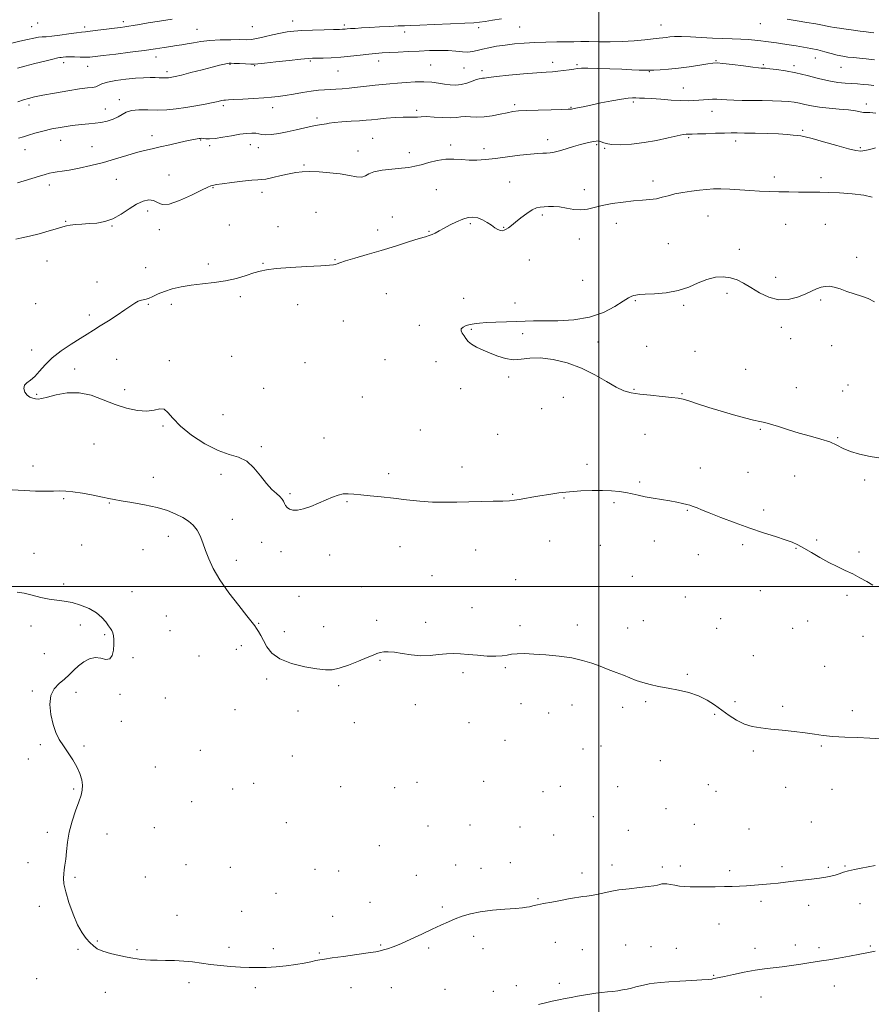
# Model space of a CAD drawing. Extents: x 2107300 to 2110200, y 307300 to 310200.
# Drawn here: x 2107711 to 2108136, y 307791 to 308283 of the extents above; entities that cross this region are included whole.
import ezdxf

# ---------------------------------------------------------------- set-up
doc = ezdxf.new("R2010")
doc.units = 0
doc.header["$MEASUREMENT"] = 0
for name, color, linetype, lineweight in [('CONTOUR INDEX', 41, 'Continuous', 13), ('CONTOUR INTERMEDIATE', 44, 'Continuous', 0), ('GRID LINE', 7, 'Continuous', 0), ('SPOT ELEVATION DTM', 2, 'Continuous', 13)]:
    doc.layers.add(name, color=color, linetype=linetype, lineweight=lineweight)

msp = doc.modelspace()

# ---------------------------------------------------------------- linework, layer by layer
at = {"layer": 'CONTOUR INDEX', "flags": 128}
for points, elevation in [([(2107709.785, 308258.587), (2107713.592, 308259.62), (2107718.443, 308260.882), (2107723.461, 308262.15), (2107727.551, 308263.152), (2107729.932, 308263.693), (2107731.068, 308263.899), (2107731.737, 308263.972), (2107732.606, 308264.072), (2107733.918, 308264.18), (2107735.806, 308264.233), (2107738.307, 308264.191), (2107741.077, 308264.112), (2107743.675, 308264.073), (2107745.907, 308264.152), (2107748.561, 308264.409), (2107752.672, 308264.899), (2107758.868, 308265.647), (2107766.158, 308266.545), (2107773.144, 308267.455), (2107778.73, 308268.258), (2107783.014, 308268.926), (2107786.393, 308269.455), (2107789.247, 308269.856), (2107791.891, 308270.22), (2107794.622, 308270.659), (2107797.719, 308271.239), (2107801.385, 308271.858), (2107805.809, 308272.373), (2107811.001, 308272.676), (2107816.281, 308272.801), (2107820.793, 308272.817), (2107823.982, 308272.812), (2107826.491, 308272.935), (2107829.26, 308273.354), (2107832.959, 308274.162), (2107837.157, 308275.159), (2107841.151, 308276.072), (2107844.496, 308276.693), (2107847.779, 308277.072), (2107851.846, 308277.323), (2107857.19, 308277.54), (2107862.886, 308277.725), (2107867.657, 308277.86), (2107870.563, 308277.936), (2107872.014, 308277.978), (2107872.754, 308278.018), (2107873.45, 308278.085), (2107874.447, 308278.183), (2107876.009, 308278.31), (2107878.363, 308278.466), (2107881.585, 308278.659), (2107885.715, 308278.899), (2107890.641, 308279.182), (2107895.659, 308279.461), (2107899.916, 308279.676), (2107902.967, 308279.793), (2107906.005, 308279.881), (2107910.629, 308280.036), (2107917.818, 308280.324), (2107926.052, 308280.679), (2107933.186, 308281.008), (2107937.696, 308281.251), (2107940.526, 308281.499), (2107943.238, 308281.879), (2107947.011, 308282.474), (2107951.481, 308283.193)], 870), ([(2108094.131, 308283.033), (2108099.061, 308282.208), (2108103.929, 308281.396), (2108108.292, 308280.659), (2108111.719, 308280.054), (2108113.982, 308279.611), (2108115.667, 308279.263), (2108117.563, 308278.922), (2108120.263, 308278.517), (2108123.58, 308278.06), (2108127.128, 308277.584), (2108130.542, 308277.122), (2108133.536, 308276.717), (2108135.841, 308276.409), (2108137.319, 308276.22)], 870), ([(2108136.766, 308000.628), (2108133.777, 308002.426), (2108130.401, 308004.312), (2108126.773, 308006.187), (2108122.995, 308007.995), (2108119.041, 308009.866), (2108114.853, 308011.975), (2108110.453, 308014.409), (2108106.172, 308016.899), (2108102.42, 308019.087), (2108099.407, 308020.729), (2108096.537, 308022.029), (2108093.016, 308023.301), (2108088.225, 308024.821), (2108082.263, 308026.695), (2108075.404, 308028.991), (2108068.037, 308031.686), (2108060.991, 308034.413), (2108055.21, 308036.716), (2108051.37, 308038.256), (2108049.089, 308039.169), (2108047.717, 308039.706), (2108046.66, 308040.094), (2108045.535, 308040.448), (2108044.011, 308040.859), (2108041.823, 308041.391), (2108038.952, 308042.018), (2108035.444, 308042.69), (2108031.404, 308043.369), (2108027.188, 308044.053), (2108023.211, 308044.752), (2108019.768, 308045.466), (2108016.663, 308046.161), (2108013.577, 308046.789), (2108010.218, 308047.309), (2108006.386, 308047.684), (2108001.911, 308047.879), (2107996.712, 308047.867), (2107991.085, 308047.648), (2107985.42, 308047.226), (2107980.05, 308046.621), (2107975.085, 308045.901), (2107970.578, 308045.15), (2107966.582, 308044.442), (2107963.145, 308043.819), (2107960.314, 308043.319), (2107957.995, 308042.966), (2107955.538, 308042.733), (2107952.152, 308042.582), (2107947.293, 308042.474), (2107941.403, 308042.373), (2107935.172, 308042.239), (2107929.131, 308042.066), (2107923.183, 308041.972), (2107917.072, 308042.106), (2107910.627, 308042.566), (2107904.022, 308043.243), (2107897.515, 308043.975), (2107891.369, 308044.63), (2107885.855, 308045.192), (2107881.252, 308045.675), (2107877.717, 308046.066), (2107874.937, 308046.256), (2107872.48, 308046.11), (2107869.958, 308045.525), (2107867.162, 308044.519), (2107863.927, 308043.145), (2107860.187, 308041.5), (2107856.279, 308039.885), (2107852.639, 308038.647), (2107849.624, 308038.056), (2107847.277, 308038.056), (2107845.563, 308038.517), (2107844.418, 308039.305), (2107843.682, 308040.298), (2107843.164, 308041.373), (2107842.669, 308042.444), (2107841.969, 308043.561), (2107840.828, 308044.811), (2107839.072, 308046.317), (2107836.781, 308048.362), (2107834.096, 308051.265), (2107831.129, 308055.13), (2107827.867, 308059.201), (2107824.267, 308062.503), (2107820.246, 308064.42), (2107815.572, 308065.769), (2107809.972, 308067.724), (2107803.408, 308071.125), (2107796.765, 308075.486), (2107791.166, 308079.985), (2107787.403, 308083.886), (2107784.968, 308086.792), (2107783.027, 308088.387), (2107780.843, 308088.555), (2107778.059, 308087.958), (2107774.418, 308087.457), (2107769.762, 308087.75), (2107764.35, 308088.885), (2107758.542, 308090.749), (2107752.637, 308093.12), (2107746.68, 308095.341), (2107740.658, 308096.65), (2107734.658, 308096.537), (2107729.18, 308095.516), (2107724.827, 308094.357), (2107721.994, 308093.674), (2107720.238, 308093.46), (2107718.908, 308093.554), (2107717.487, 308093.846), (2107716.01, 308094.431), (2107714.646, 308095.453), (2107713.58, 308096.977), (2107713.046, 308098.73), (2107713.292, 308100.358), (2107714.469, 308101.647), (2107716.337, 308102.941), (2107718.558, 308104.724), (2107720.915, 308107.343), (2107723.669, 308110.591), (2107727.2, 308114.122), (2107731.696, 308117.616), (2107736.574, 308120.848), (2107741.062, 308123.618), (2107744.632, 308125.829), (2107747.753, 308127.8), (2107751.139, 308129.955), (2107755.265, 308132.575), (2107759.637, 308135.381), (2107763.521, 308137.954), (2107766.373, 308139.956), (2107768.419, 308141.378), (2107770.079, 308142.289), (2107771.711, 308142.802), (2107773.441, 308143.181), (2107775.336, 308143.732), (2107777.481, 308144.677), (2107780.033, 308145.906), (2107783.165, 308147.227), (2107787.011, 308148.467), (2107791.528, 308149.542), (2107796.629, 308150.386), (2107802.199, 308150.99), (2107807.992, 308151.568), (2107813.733, 308152.388), (2107819.144, 308153.624), (2107823.952, 308155.059), (2107827.879, 308156.38), (2107830.924, 308157.35), (2107834.18, 308158.038), (2107839.012, 308158.589), (2107846.217, 308159.113), (2107854.318, 308159.591), (2107861.267, 308159.97), (2107865.531, 308160.222), (2107867.624, 308160.409), (2107868.572, 308160.618), (2107869.356, 308160.944), (2107870.768, 308161.504), (2107873.555, 308162.422), (2107878.232, 308163.786), (2107884.389, 308165.54), (2107891.385, 308167.59), (2107898.555, 308169.804), (2107905.124, 308171.891), (2107910.295, 308173.518), (2107913.541, 308174.472), (2107915.435, 308175.013), (2107916.824, 308175.521), (2107918.424, 308176.305), (2107920.431, 308177.405), (2107922.914, 308178.792), (2107925.874, 308180.394), (2107929.047, 308181.981), (2107932.103, 308183.281), (2107934.798, 308184.062), (2107937.227, 308184.261), (2107939.569, 308183.854), (2107941.95, 308182.87), (2107944.275, 308181.546), (2107946.394, 308180.172), (2107948.189, 308178.998), (2107949.675, 308178.12), (2107950.895, 308177.595), (2107951.908, 308177.459), (2107952.828, 308177.672), (2107953.784, 308178.171), (2107954.913, 308178.929), (2107956.399, 308180.052), (2107958.436, 308181.677), (2107961.105, 308183.832), (2107964.044, 308186.091), (2107966.778, 308187.915), (2107968.968, 308188.917), (2107970.824, 308189.301), (2107972.69, 308189.421), (2107974.86, 308189.541), (2107977.432, 308189.573), (2107980.45, 308189.339), (2107983.903, 308188.759), (2107987.55, 308188.137), (2107991.092, 308187.874), (2107994.366, 308188.256), (2107997.753, 308189.099), (2108001.771, 308190.105), (2108006.738, 308191.019), (2108012.169, 308191.769), (2108017.382, 308192.329), (2108021.839, 308192.702), (2108025.582, 308193.026), (2108028.801, 308193.467), (2108031.713, 308194.142), (2108034.658, 308194.966), (2108038.002, 308195.802), (2108041.973, 308196.539), (2108046.233, 308197.162), (2108050.301, 308197.682), (2108053.864, 308198.099), (2108057.264, 308198.359), (2108061.008, 308198.4), (2108065.457, 308198.19), (2108070.383, 308197.833), (2108075.41, 308197.466), (2108080.255, 308197.199), (2108085.006, 308197.025), (2108089.844, 308196.911), (2108094.841, 308196.828), (2108099.652, 308196.767), (2108103.823, 308196.727), (2108107.143, 308196.698), (2108110.374, 308196.646), (2108114.521, 308196.533), (2108120.209, 308196.311), (2108126.552, 308195.903), (2108132.287, 308195.226), (2108136.448, 308194.277)], 860)]:
    msp.add_lwpolyline(points, dxfattribs=dict(at, elevation=elevation))
at = {"layer": 'CONTOUR INTERMEDIATE', "flags": 128}
for points, elevation in [([(2107706.357, 308270.938), (2107711.031, 308272.009), (2107714.887, 308272.912), (2107717.943, 308273.602), (2107720.302, 308274.035), (2107722.167, 308274.213), (2107724.15, 308274.309), (2107726.963, 308274.541), (2107731.018, 308275.056), (2107735.52, 308275.702), (2107739.374, 308276.259), (2107741.856, 308276.574), (2107743.734, 308276.765), (2107746.15, 308277.022), (2107749.885, 308277.478), (2107754.284, 308278.041), (2107758.333, 308278.565), (2107761.28, 308278.943), (2107763.435, 308279.228), (2107765.371, 308279.511), (2107767.639, 308279.88), (2107770.712, 308280.4), (2107775.039, 308281.131), (2107780.806, 308282.089), (2107787.133, 308283.119)], 872), ([(2107709.947, 308241.822), (2107712.844, 308242.714), (2107715.401, 308243.473), (2107718.304, 308244.211), (2107722.452, 308245.087), (2107728.356, 308246.191), (2107734.965, 308247.327), (2107740.835, 308248.233), (2107744.873, 308248.733), (2107747.371, 308249.015), (2107748.968, 308249.357), (2107750.305, 308249.967), (2107752.023, 308250.773), (2107754.763, 308251.633), (2107758.915, 308252.421), (2107763.859, 308253.074), (2107768.719, 308253.542), (2107772.791, 308253.797), (2107776.037, 308253.883), (2107778.591, 308253.864), (2107780.581, 308253.799), (2107782.125, 308253.729), (2107783.335, 308253.687), (2107784.322, 308253.701), (2107785.18, 308253.768), (2107785.995, 308253.878), (2107786.953, 308254.049), (2107788.621, 308254.424), (2107791.662, 308255.172), (2107796.42, 308256.38), (2107801.971, 308257.799), (2107807.07, 308259.095), (2107810.745, 308260.006), (2107813.111, 308260.565), (2107814.553, 308260.875), (2107815.489, 308261.026), (2107816.474, 308261.059), (2107818.095, 308260.998), (2107820.705, 308260.873), (2107823.717, 308260.734), (2107826.308, 308260.63), (2107828.02, 308260.616), (2107829.86, 308260.759), (2107833.2, 308261.127), (2107838.874, 308261.745), (2107845.55, 308262.456), (2107851.362, 308263.059), (2107854.972, 308263.404), (2107857.181, 308263.542), (2107859.321, 308263.578), (2107862.45, 308263.61), (2107866.513, 308263.725), (2107871.182, 308264.006), (2107876.113, 308264.498), (2107880.91, 308265.086), (2107885.165, 308265.617), (2107888.648, 308265.979), (2107891.848, 308266.216), (2107895.433, 308266.413), (2107899.891, 308266.635), (2107904.995, 308266.88), (2107910.338, 308267.128), (2107915.558, 308267.346), (2107920.455, 308267.458), (2107924.875, 308267.377), (2107928.699, 308267.071), (2107931.952, 308266.728), (2107934.693, 308266.593), (2107937.041, 308266.844), (2107939.329, 308267.395), (2107941.949, 308268.094), (2107945.203, 308268.811), (2107949.036, 308269.497), (2107953.306, 308270.127), (2107957.897, 308270.674), (2107962.81, 308271.112), (2107968.071, 308271.417), (2107973.62, 308271.578), (2107979.036, 308271.65), (2107983.807, 308271.707), (2107987.64, 308271.796), (2107991.118, 308271.875), (2107995.039, 308271.88), (2107999.992, 308271.784), (2108005.725, 308271.711), (2108011.773, 308271.825), (2108017.674, 308272.229), (2108022.97, 308272.785), (2108027.205, 308273.294), (2108030.098, 308273.61), (2108032.056, 308273.793), (2108033.664, 308273.958), (2108035.469, 308274.177), (2108037.879, 308274.37), (2108041.269, 308274.414), (2108045.851, 308274.231), (2108051.197, 308273.917), (2108056.718, 308273.613), (2108061.917, 308273.419), (2108066.662, 308273.286), (2108070.914, 308273.129), (2108074.653, 308272.883), (2108077.938, 308272.574), (2108080.847, 308272.254), (2108083.481, 308271.954), (2108086.042, 308271.643), (2108088.757, 308271.274), (2108091.798, 308270.811), (2108095.121, 308270.275), (2108098.626, 308269.695), (2108102.22, 308269.091), (2108105.828, 308268.431), (2108109.381, 308267.669), (2108112.808, 308266.789), (2108116.05, 308265.892), (2108119.048, 308265.109), (2108121.785, 308264.537), (2108124.411, 308264.14), (2108127.121, 308263.847), (2108130.109, 308263.584), (2108133.571, 308263.254), (2108137.705, 308262.757)], 868), ([(2107710.395, 308223.635), (2107712.883, 308224.318), (2107715.382, 308225.101), (2107718.552, 308226.076), (2107722.46, 308227.165), (2107727.026, 308228.244), (2107732.094, 308229.202), (2107737.198, 308229.979), (2107741.799, 308230.525), (2107745.518, 308230.835), (2107748.623, 308231.074), (2107751.543, 308231.452), (2107754.583, 308232.131), (2107757.549, 308233.089), (2107760.123, 308234.258), (2107762.149, 308235.538), (2107764.127, 308236.705), (2107766.716, 308237.507), (2107770.387, 308237.781), (2107774.851, 308237.739), (2107779.628, 308237.684), (2107784.344, 308237.865), (2107789.041, 308238.303), (2107793.871, 308238.965), (2107798.863, 308239.8), (2107803.58, 308240.68), (2107807.462, 308241.458), (2107810.112, 308242.021), (2107811.764, 308242.382), (2107812.812, 308242.585), (2107813.709, 308242.683), (2107815.152, 308242.754), (2107817.898, 308242.882), (2107822.383, 308243.127), (2107827.747, 308243.451), (2107832.809, 308243.792), (2107836.723, 308244.112), (2107839.981, 308244.479), (2107843.413, 308244.986), (2107847.604, 308245.683), (2107852.171, 308246.447), (2107856.486, 308247.108), (2107860.079, 308247.541), (2107863.111, 308247.792), (2107865.897, 308247.953), (2107868.736, 308248.105), (2107871.851, 308248.308), (2107875.445, 308248.614), (2107879.62, 308249.052), (2107884.055, 308249.559), (2107888.324, 308250.048), (2107892.141, 308250.454), (2107895.766, 308250.805), (2107899.6, 308251.15), (2107903.909, 308251.509), (2107908.432, 308251.775), (2107912.778, 308251.813), (2107916.636, 308251.537), (2107920.038, 308251.067), (2107923.095, 308250.571), (2107925.923, 308250.213), (2107928.643, 308250.125), (2107931.376, 308250.432), (2107934.172, 308251.185), (2107936.789, 308252.127), (2107938.911, 308252.927), (2107940.331, 308253.342), (2107941.261, 308253.48), (2107942.021, 308253.537), (2107943.023, 308253.682), (2107945.046, 308253.971), (2107948.961, 308254.433), (2107955.205, 308255.063), (2107962.488, 308255.735), (2107969.084, 308256.291), (2107973.715, 308256.622), (2107976.88, 308256.821), (2107979.521, 308257.03), (2107982.358, 308257.354), (2107985.199, 308257.745), (2107987.63, 308258.118), (2107989.468, 308258.398), (2107991.47, 308258.558), (2107994.625, 308258.58), (2107999.575, 308258.462), (2108005.568, 308258.254), (2108011.503, 308258.022), (2108016.463, 308257.822), (2108020.258, 308257.672), (2108022.885, 308257.58), (2108024.48, 308257.55), (2108025.759, 308257.581), (2108027.579, 308257.664), (2108030.608, 308257.81), (2108034.757, 308258.082), (2108039.744, 308258.562), (2108045.2, 308259.282), (2108050.388, 308260.083), (2108054.483, 308260.759), (2108057.032, 308261.139), (2108059.067, 308261.191), (2108061.992, 308260.92), (2108066.725, 308260.362), (2108072.222, 308259.692), (2108076.953, 308259.116), (2108079.772, 308258.79), (2108081.075, 308258.666), (2108081.64, 308258.642), (2108082.197, 308258.624), (2108083.27, 308258.54), (2108085.331, 308258.322), (2108088.715, 308257.904), (2108093.212, 308257.222), (2108098.472, 308256.213), (2108104.13, 308254.875), (2108109.76, 308253.454), (2108114.918, 308252.259), (2108119.275, 308251.514), (2108122.95, 308251.125), (2108126.176, 308250.914), (2108129.154, 308250.728), (2108131.958, 308250.514), (2108134.635, 308250.244), (2108137.285, 308249.891)], 866), ([(2107709.861, 308201.408), (2107713.154, 308202.398), (2107717.082, 308203.585), (2107720.787, 308204.715), (2107723.622, 308205.583), (2107725.769, 308206.191), (2107727.62, 308206.595), (2107729.582, 308206.87), (2107732.119, 308207.19), (2107735.711, 308207.75), (2107740.66, 308208.7), (2107746.549, 308210.004), (2107752.785, 308211.58), (2107758.835, 308213.323), (2107764.405, 308215.033), (2107769.262, 308216.489), (2107773.315, 308217.549), (2107777.056, 308218.391), (2107781.119, 308219.274), (2107785.895, 308220.372), (2107790.792, 308221.524), (2107794.975, 308222.485), (2107797.819, 308223.074), (2107799.531, 308223.365), (2107800.529, 308223.496), (2107801.201, 308223.577), (2107801.814, 308223.605), (2107802.608, 308223.548), (2107803.824, 308223.411), (2107805.711, 308223.345), (2107808.523, 308223.541), (2107812.357, 308224.113), (2107816.689, 308224.883), (2107820.838, 308225.599), (2107824.254, 308226.055), (2107826.903, 308226.23), (2107828.881, 308226.15), (2107830.358, 308225.87), (2107831.802, 308225.551), (2107833.755, 308225.385), (2107836.625, 308225.527), (2107840.291, 308225.992), (2107844.496, 308226.762), (2107848.952, 308227.778), (2107853.247, 308228.837), (2107856.938, 308229.696), (2107859.695, 308230.185), (2107861.637, 308230.419), (2107862.996, 308230.586), (2107864.08, 308230.833), (2107865.5, 308231.149), (2107867.944, 308231.485), (2107871.816, 308231.799), (2107876.383, 308232.086), (2107880.631, 308232.347), (2107883.858, 308232.591), (2107886.612, 308232.854), (2107889.755, 308233.175), (2107893.857, 308233.567), (2107898.331, 308233.94), (2107902.301, 308234.177), (2107905.108, 308234.206), (2107906.966, 308234.132), (2107908.309, 308234.102), (2107909.584, 308234.216), (2107911.294, 308234.367), (2107913.959, 308234.396), (2107917.85, 308234.208), (2107922.257, 308233.955), (2107926.222, 308233.853), (2107929.063, 308234.037), (2107931.194, 308234.338), (2107933.307, 308234.507), (2107935.96, 308234.388), (2107939.178, 308234.202), (2107942.857, 308234.261), (2107946.84, 308234.779), (2107950.767, 308235.572), (2107954.226, 308236.355), (2107957.041, 308236.906), (2107959.983, 308237.253), (2107964.055, 308237.484), (2107969.835, 308237.673), (2107976.179, 308237.832), (2107981.512, 308237.962), (2107984.704, 308238.07), (2107986.394, 308238.205), (2107987.664, 308238.423), (2107989.456, 308238.784), (2107992.162, 308239.341), (2107996.035, 308240.15), (2108001.11, 308241.213), (2108006.556, 308242.317), (2108011.324, 308243.196), (2108014.643, 308243.656), (2108016.857, 308243.79), (2108018.589, 308243.763), (2108020.429, 308243.703), (2108022.85, 308243.595), (2108026.291, 308243.385), (2108030.964, 308243.052), (2108036.169, 308242.69), (2108040.979, 308242.421), (2108044.696, 308242.339), (2108047.539, 308242.418), (2108049.96, 308242.603), (2108052.322, 308242.833), (2108054.645, 308243.039), (2108056.864, 308243.143), (2108058.977, 308243.095), (2108061.247, 308242.948), (2108063.999, 308242.776), (2108067.487, 308242.64), (2108071.672, 308242.54), (2108076.442, 308242.461), (2108081.614, 308242.385), (2108086.722, 308242.288), (2108091.229, 308242.142), (2108094.763, 308241.922), (2108097.604, 308241.59), (2108100.197, 308241.111), (2108102.958, 308240.473), (2108106.193, 308239.77), (2108110.179, 308239.121), (2108115.016, 308238.611), (2108120.104, 308238.183), (2108124.667, 308237.745), (2108128.104, 308237.243), (2108130.53, 308236.773), (2108132.236, 308236.469), (2108133.603, 308236.403), (2108135.372, 308236.393), (2108138.369, 308236.196)], 864), ([(2107708.978, 308173.344), (2107712.061, 308173.941), (2107715.878, 308174.785), (2107720.651, 308176.006), (2107725.626, 308177.382), (2107729.804, 308178.604), (2107732.505, 308179.437), (2107734.321, 308179.947), (2107736.165, 308180.273), (2107738.751, 308180.537), (2107742.005, 308180.778), (2107745.654, 308181.017), (2107749.469, 308181.329), (2107753.398, 308182.012), (2107757.432, 308183.417), (2107761.534, 308185.722), (2107765.551, 308188.41), (2107769.305, 308190.786), (2107772.637, 308192.283), (2107775.489, 308192.836), (2107777.823, 308192.506), (2107779.758, 308191.498), (2107782.032, 308190.599), (2107785.539, 308190.744), (2107790.778, 308192.528), (2107796.666, 308195.212), (2107801.727, 308197.718), (2107804.853, 308199.218), (2107806.418, 308199.875), (2107807.166, 308200.103), (2107807.844, 308200.259), (2107809.221, 308200.491), (2107812.068, 308200.892), (2107816.781, 308201.506), (2107822.23, 308202.167), (2107826.911, 308202.66), (2107829.782, 308202.853), (2107831.667, 308202.961), (2107833.855, 308203.283), (2107837.277, 308204.022), (2107841.437, 308204.994), (2107845.48, 308205.918), (2107848.82, 308206.566), (2107851.951, 308206.914), (2107855.634, 308206.991), (2107860.386, 308206.823), (2107865.742, 308206.42), (2107870.991, 308205.791), (2107875.528, 308205.003), (2107879.16, 308204.357), (2107881.802, 308204.214), (2107883.546, 308204.803), (2107885.202, 308205.843), (2107887.757, 308206.92), (2107891.859, 308207.712), (2107896.786, 308208.255), (2107901.475, 308208.674), (2107905.159, 308209.093), (2107908.24, 308209.632), (2107911.415, 308210.41), (2107915.205, 308211.466), (2107919.419, 308212.513), (2107923.691, 308213.188), (2107927.734, 308213.246), (2107931.581, 308212.937), (2107935.348, 308212.633), (2107939.191, 308212.634), (2107943.443, 308212.956), (2107948.479, 308213.54), (2107954.447, 308214.308), (2107960.58, 308215.097), (2107965.883, 308215.724), (2107969.624, 308216.058), (2107972.133, 308216.182), (2107974.003, 308216.235), (2107975.779, 308216.35), (2107977.817, 308216.657), (2107980.425, 308217.282), (2107983.768, 308218.283), (2107987.436, 308219.449), (2107990.872, 308220.499), (2107993.642, 308221.221), (2107995.783, 308221.668), (2107997.453, 308221.961), (2107998.799, 308222.182), (2107999.927, 308222.258), (2108000.936, 308222.074), (2108002.005, 308221.579), (2108003.645, 308220.967), (2108006.448, 308220.494), (2108010.818, 308220.376), (2108016.391, 308220.678), (2108022.614, 308221.424), (2108028.917, 308222.575), (2108034.662, 308223.844), (2108039.195, 308224.88), (2108042.068, 308225.425), (2108043.661, 308225.593), (2108044.559, 308225.591), (2108045.359, 308225.592), (2108046.714, 308225.64), (2108049.287, 308225.745), (2108053.442, 308225.906), (2108058.336, 308226.083), (2108062.825, 308226.223), (2108066.15, 308226.286), (2108069.093, 308226.283), (2108072.824, 308226.238), (2108078.117, 308226.165), (2108084.177, 308226.044), (2108089.817, 308225.845), (2108094.104, 308225.556), (2108097.129, 308225.24), (2108099.239, 308224.977), (2108100.893, 308224.78), (2108103.007, 308224.39), (2108106.609, 308223.483), (2108112.283, 308221.878), (2108118.831, 308219.985), (2108124.611, 308218.361), (2108128.425, 308217.443), (2108130.85, 308217.193), (2108132.909, 308217.458), (2108135.386, 308218.063), (2108138.103, 308218.764)], 862), ([(2108140.866, 308064.049), (2108135.538, 308064.777), (2108130.253, 308065.913), (2108125.621, 308067.323), (2108122.016, 308068.88), (2108118.865, 308070.489), (2108115.356, 308072.062), (2108110.883, 308073.541), (2108105.66, 308074.996), (2108100.11, 308076.524), (2108094.655, 308078.166), (2108089.721, 308079.728), (2108085.737, 308080.954), (2108082.892, 308081.697), (2108080.419, 308082.227), (2108077.313, 308082.921), (2108072.826, 308084.068), (2108067.236, 308085.615), (2108061.081, 308087.422), (2108054.91, 308089.332), (2108049.327, 308091.117), (2108044.949, 308092.527), (2108042.073, 308093.399), (2108039.705, 308093.906), (2108036.529, 308094.302), (2108031.654, 308094.791), (2108025.882, 308095.359), (2108020.442, 308095.94), (2108016.202, 308096.551), (2108012.605, 308097.542), (2108008.737, 308099.347), (2108003.87, 308102.211), (2107998.023, 308105.633), (2107991.4, 308108.929), (2107984.279, 308111.514), (2107977.218, 308113.215), (2107970.85, 308113.964), (2107965.623, 308113.813), (2107961.271, 308113.3), (2107957.346, 308113.082), (2107953.484, 308113.654), (2107949.646, 308114.855), (2107945.88, 308116.355), (2107942.268, 308117.883), (2107939.045, 308119.381), (2107936.484, 308120.846), (2107934.754, 308122.276), (2107933.621, 308123.666), (2107932.747, 308125.011), (2107931.907, 308126.301), (2107931.339, 308127.496), (2107931.393, 308128.551), (2107932.309, 308129.429), (2107933.885, 308130.133), (2107935.806, 308130.676), (2107937.886, 308131.074), (2107940.452, 308131.369), (2107943.963, 308131.604), (2107948.66, 308131.817), (2107953.931, 308132.016), (2107958.953, 308132.202), (2107963.21, 308132.368), (2107967.436, 308132.49), (2107972.674, 308132.534), (2107979.617, 308132.557), (2107987.558, 308132.967), (2107995.438, 308134.257), (2108002.35, 308136.697), (2108007.984, 308139.657), (2108012.183, 308142.28), (2108014.901, 308143.916), (2108016.532, 308144.736), (2108017.583, 308145.117), (2108018.593, 308145.377), (2108020.229, 308145.595), (2108023.19, 308145.791), (2108027.903, 308146.028), (2108033.695, 308146.543), (2108039.624, 308147.617), (2108044.94, 308149.39), (2108049.672, 308151.441), (2108054.045, 308153.206), (2108058.23, 308154.23), (2108062.184, 308154.479), (2108065.809, 308154.025), (2108069.09, 308152.937), (2108072.337, 308151.273), (2108075.939, 308149.087), (2108080.179, 308146.545), (2108084.893, 308144.255), (2108089.805, 308142.934), (2108094.645, 308143.074), (2108099.154, 308144.258), (2108103.076, 308145.843), (2108106.236, 308147.287), (2108108.788, 308148.444), (2108110.964, 308149.27), (2108112.998, 308149.719), (2108115.129, 308149.747), (2108117.591, 308149.311), (2108120.555, 308148.412), (2108123.915, 308147.227), (2108127.497, 308145.979), (2108131.119, 308144.814), (2108134.565, 308143.577), (2108137.609, 308142.037)], 858), ([(2108140.922, 307923.983), (2108135.394, 307924.315), (2108129.183, 307924.564), (2108122.783, 307924.798), (2108116.924, 307925.128), (2108112.083, 307925.632), (2108107.724, 307926.266), (2108103.056, 307926.954), (2108097.534, 307927.628), (2108091.586, 307928.259), (2108085.887, 307928.826), (2108080.95, 307929.358), (2108076.646, 307930.088), (2108072.691, 307931.3), (2108068.847, 307933.187), (2108065.086, 307935.579), (2108061.427, 307938.212), (2108057.841, 307940.841), (2108054.081, 307943.281), (2108049.848, 307945.366), (2108044.966, 307946.981), (2108039.738, 307948.216), (2108034.592, 307949.215), (2108029.882, 307950.111), (2108025.67, 307950.997), (2108021.949, 307951.956), (2108018.658, 307953.054), (2108015.541, 307954.287), (2108012.288, 307955.638), (2108008.669, 307957.083), (2108004.75, 307958.591), (2108000.674, 307960.13), (2107996.495, 307961.653), (2107991.916, 307963.071), (2107986.551, 307964.28), (2107980.225, 307965.202), (2107973.613, 307965.846), (2107967.602, 307966.245), (2107962.876, 307966.428), (2107959.301, 307966.399), (2107956.54, 307966.16), (2107954.214, 307965.747), (2107951.768, 307965.33), (2107948.605, 307965.116), (2107944.353, 307965.246), (2107939.534, 307965.611), (2107934.898, 307966.042), (2107930.986, 307966.381), (2107927.522, 307966.527), (2107924.02, 307966.393), (2107920.1, 307965.965), (2107915.777, 307965.517), (2107911.169, 307965.391), (2107906.438, 307965.814), (2107901.922, 307966.527), (2107898.006, 307967.151), (2107894.969, 307967.392), (2107892.675, 307967.29), (2107890.884, 307966.97), (2107889.291, 307966.504), (2107887.326, 307965.75), (2107884.35, 307964.512), (2107880.003, 307962.715), (2107875.024, 307960.764), (2107870.428, 307959.18), (2107866.864, 307958.377), (2107863.528, 307958.321), (2107859.252, 307958.869), (2107853.301, 307959.915), (2107846.673, 307961.518), (2107840.802, 307963.772), (2107836.771, 307966.685), (2107834.263, 307969.896), (2107832.615, 307972.955), (2107831.27, 307975.496), (2107830.122, 307977.499), (2107829.172, 307979.029), (2107828.308, 307980.292), (2107826.95, 307982.056), (2107824.405, 307985.229), (2107820.282, 307990.381), (2107815.401, 307996.74), (2107810.887, 308003.192), (2107807.606, 308008.848), (2107805.385, 308013.7), (2107803.791, 308017.962), (2107802.433, 308021.801), (2107801.076, 308025.203), (2107799.524, 308028.108), (2107797.604, 308030.497), (2107795.245, 308032.512), (2107792.395, 308034.338), (2107788.973, 308036.117), (2107784.774, 308037.821), (2107779.558, 308039.382), (2107773.319, 308040.739), (2107766.972, 308041.858), (2107761.663, 308042.714), (2107758.126, 308043.321), (2107755.437, 308043.851), (2107752.261, 308044.518), (2107747.673, 308045.451), (2107742.392, 308046.447), (2107737.547, 308047.223), (2107733.932, 308047.57), (2107730.999, 308047.603), (2107727.865, 308047.513), (2107723.827, 308047.468), (2107718.895, 308047.539), (2107713.258, 308047.772), (2107707.182, 308048.186)], 862), ([(2108137.996, 307860.699), (2108134.485, 307860.014), (2108130.974, 307859.359), (2108127.656, 307858.718), (2108124.698, 307858.052), (2108122.206, 307857.338), (2108120.046, 307856.617), (2108118.022, 307855.948), (2108115.919, 307855.372), (2108113.442, 307854.864), (2108110.277, 307854.385), (2108106.25, 307853.9), (2108101.746, 307853.41), (2108097.29, 307852.922), (2108093.271, 307852.442), (2108089.529, 307851.983), (2108085.768, 307851.556), (2108081.782, 307851.172), (2108077.72, 307850.844), (2108073.819, 307850.581), (2108070.216, 307850.392), (2108066.636, 307850.261), (2108062.703, 307850.17), (2108058.196, 307850.104), (2108053.518, 307850.067), (2108049.223, 307850.065), (2108045.727, 307850.109), (2108042.874, 307850.231), (2108040.367, 307850.466), (2108037.982, 307850.823), (2108035.795, 307851.207), (2108033.955, 307851.494), (2108032.555, 307851.591), (2108031.457, 307851.51), (2108030.467, 307851.295), (2108029.334, 307850.983), (2108027.581, 307850.598), (2108024.679, 307850.161), (2108020.326, 307849.684), (2108015.157, 307849.141), (2108010.036, 307848.494), (2108005.656, 307847.735), (2108002.021, 307846.958), (2107998.965, 307846.287), (2107996.334, 307845.809), (2107994.04, 307845.478), (2107992.01, 307845.214), (2107990.106, 307844.938), (2107987.916, 307844.574), (2107984.966, 307844.047), (2107980.989, 307843.316), (2107976.571, 307842.483), (2107972.509, 307841.685), (2107969.417, 307841.031), (2107967.174, 307840.526), (2107965.481, 307840.145), (2107963.95, 307839.859), (2107961.869, 307839.609), (2107958.44, 307839.329), (2107953.192, 307838.954), (2107946.958, 307838.42), (2107940.899, 307837.664), (2107935.912, 307836.645), (2107931.857, 307835.42), (2107928.33, 307834.067), (2107924.93, 307832.625), (2107921.253, 307830.972), (2107916.899, 307828.946), (2107911.665, 307826.483), (2107906.156, 307823.925), (2107901.177, 307821.711), (2107897.352, 307820.172), (2107894.572, 307819.203), (2107892.546, 307818.589), (2107890.867, 307818.127), (2107888.667, 307817.666), (2107884.964, 307817.068), (2107879.214, 307816.25), (2107872.634, 307815.355), (2107866.883, 307814.58), (2107863.162, 307814.059), (2107860.841, 307813.684), (2107858.837, 307813.281), (2107856.245, 307812.722), (2107852.892, 307812.052), (2107848.787, 307811.359), (2107844.013, 307810.723), (2107838.955, 307810.209), (2107834.071, 307809.871), (2107829.674, 307809.749), (2107825.495, 307809.816), (2107821.117, 307810.024), (2107816.255, 307810.338), (2107811.155, 307810.759), (2107806.193, 307811.296), (2107801.636, 307811.936), (2107797.3, 307812.566), (2107792.895, 307813.046), (2107788.246, 307813.284), (2107783.661, 307813.36), (2107779.565, 307813.401), (2107776.278, 307813.505), (2107773.683, 307813.67), (2107771.558, 307813.867), (2107769.632, 307814.09), (2107767.457, 307814.419), (2107764.538, 307814.959), (2107760.604, 307815.777), (2107756.287, 307816.815), (2107752.442, 307817.979), (2107749.692, 307819.211), (2107747.737, 307820.591), (2107746.046, 307822.234), (2107744.187, 307824.303), (2107742.113, 307827.145), (2107739.88, 307831.155), (2107737.583, 307836.486), (2107735.489, 307842.321), (2107733.908, 307847.6), (2107733.062, 307851.523), (2107732.81, 307854.33), (2107732.924, 307856.522), (2107733.204, 307858.576), (2107733.554, 307860.888), (2107733.909, 307863.829), (2107734.251, 307867.67), (2107734.766, 307872.28), (2107735.69, 307877.429), (2107737.155, 307882.833), (2107738.872, 307888.014), (2107740.452, 307892.442), (2107741.571, 307895.768), (2107742.179, 307898.371), (2107742.296, 307900.811), (2107741.927, 307903.542), (2107741.028, 307906.599), (2107739.54, 307909.91), (2107737.472, 307913.394), (2107735.096, 307916.921), (2107732.752, 307920.355), (2107730.717, 307923.645), (2107729.012, 307927.109), (2107727.596, 307931.152), (2107726.497, 307935.985), (2107726.01, 307941.036), (2107726.498, 307945.538), (2107728.171, 307948.93), (2107730.618, 307951.484), (2107733.276, 307953.679), (2107735.709, 307955.898), (2107738.002, 307958.149), (2107740.369, 307960.343), (2107742.971, 307962.348), (2107745.761, 307963.848), (2107748.64, 307964.483), (2107751.476, 307964.123), (2107754.018, 307963.552), (2107755.979, 307963.781), (2107757.164, 307965.519), (2107757.732, 307968.247), (2107757.926, 307971.142), (2107757.949, 307973.536), (2107757.82, 307975.384), (2107757.515, 307976.796), (2107757.007, 307977.913), (2107756.265, 307979.008), (2107755.255, 307980.384), (2107753.907, 307982.252), (2107751.996, 307984.456), (2107749.258, 307986.748), (2107745.564, 307988.89), (2107741.322, 307990.691), (2107737.073, 307991.974), (2107733.21, 307992.657), (2107729.54, 307993.047), (2107725.722, 307993.546), (2107721.534, 307994.44), (2107717.237, 307995.539), (2107713.213, 307996.534), (2107709.763, 307997.193)], 864), ([(2108138.068, 307817.938), (2108134.742, 307817.227), (2108130.407, 307816.391), (2108125.142, 307815.461), (2108119.65, 307814.533), (2108114.792, 307813.722), (2108111.139, 307813.103), (2108108.125, 307812.592), (2108104.895, 307812.067), (2108100.823, 307811.444), (2108096.193, 307810.779), (2108091.517, 307810.168), (2108087.147, 307809.659), (2108082.799, 307809.131), (2108078.029, 307808.415), (2108072.62, 307807.415), (2108067.258, 307806.316), (2108062.856, 307805.37), (2108060.066, 307804.769), (2108058.503, 307804.44), (2108057.523, 307804.248), (2108056.472, 307804.074), (2108054.672, 307803.872), (2108051.434, 307803.615), (2108046.395, 307803.288), (2108040.484, 307802.928), (2108034.956, 307802.585), (2108030.77, 307802.288), (2108027.707, 307801.998), (2108025.255, 307801.655), (2108022.983, 307801.217), (2108020.775, 307800.702), (2108018.598, 307800.148), (2108016.416, 307799.588), (2108014.196, 307799.059), (2108011.908, 307798.597), (2108009.519, 307798.225), (2108007.004, 307797.914), (2108004.334, 307797.624), (2108001.499, 307797.315), (2107998.537, 307796.962), (2107995.501, 307796.541), (2107992.435, 307796.037), (2107989.354, 307795.475), (2107986.265, 307794.887), (2107983.166, 307794.294), (2107980.023, 307793.675), (2107976.792, 307792.995), (2107973.432, 307792.23), (2107969.907, 307791.385)], 866)]:
    msp.add_lwpolyline(points, dxfattribs=dict(at, elevation=elevation))
at = {"layer": 'GRID LINE', "flags": 128}
for points in [[(2108000, 307500), (2108000, 310000)], [(2107500, 308000), (2110000, 308000)]]:
    msp.add_lwpolyline(points, dxfattribs=at)
at = {"layer": 'SPOT ELEVATION DTM'}
for p in [(2107716.97, 308279.22, 872.9), (2107720.01, 308281.11, 873.4), (2107743.44, 308279.19, 872.4), (2107762.67, 308281.72, 872.4), (2107827.06, 308279.35, 871.1), (2107847.28, 308282.18, 870.7), (2107872.99, 308280.12, 870.3), (2108031.08, 308280.09, 868.8), (2108080.67, 308280.82, 869.3), (2107799.46, 308277.99, 870.9), (2107903.14, 308276.64, 869.5), (2107940.04, 308278.85, 869.6), (2107960.55, 308279.12, 869.1), (2107732.93, 308261.33, 869.5), (2107778.95, 308264.13, 869.4), (2107815.91, 308260.51, 867.9), (2107828.21, 308259.89, 867.9), (2107856.07, 308262.14, 867.8), (2107890.14, 308262.23, 867.4), (2107916.05, 308260.2, 866.9), (2107976.99, 308261.48, 866.5), (2107989.16, 308260.3, 866.2), (2108058.62, 308262.3, 866.1), (2108082.16, 308260.26, 866.2), (2108097.44, 308259.88, 866.4), (2108108.1, 308263.73, 867.3), (2107744.93, 308259.43, 869.3), (2107784.42, 308256.86, 868.4), (2107869.9, 308257.18, 867.1), (2107932.74, 308258.64, 867.1), (2107941.69, 308257.35, 866.4), (2108025.28, 308256.79, 865.9), (2108120.88, 308259.02, 867.2), (2108042.26, 308248.72, 864.8), (2107715.58, 308240.19, 867.6), (2107760.73, 308242.92, 866.5), (2107812.69, 308239.95, 865.7), (2107958.11, 308240.46, 864.3), (2108017.29, 308241.7, 863.7), (2108133.53, 308240.78, 864.5), (2107753.79, 308238.27, 866.7), (2107837.19, 308238.8, 865.4), (2107909.07, 308237.55, 864.3), (2107986.11, 308239.02, 864.1), (2108056.62, 308237.11, 863.3), (2107859.44, 308233.7, 864.3), (2108101.75, 308227.52, 862.2), (2107731.45, 308222.57, 865.2), (2107777.04, 308224.99, 864.5), (2107801.35, 308222.77, 863.9), (2107826.02, 308220.34, 863.3), (2107887.15, 308223.58, 862.9), (2107926.04, 308220.23, 862.4), (2107974.55, 308222.85, 862.5), (2107999.05, 308220.39, 861.8), (2108044.9, 308223.88, 861.8), (2108068.43, 308222.22, 861.5), (2107713.53, 308217.99, 865.3), (2107747.07, 308219.4, 864.9), (2107805.71, 308219.85, 863.7), (2107830.03, 308218.9, 863.4), (2107879.85, 308217.23, 862.8), (2107905.46, 308216.36, 862.6), (2107942.72, 308218.47, 862.5), (2108003.02, 308218.62, 861.9), (2108130.53, 308218.88, 862.2), (2107852.92, 308210.31, 862.2), (2107759.24, 308203.19, 863.1), (2107785.5, 308205.26, 862.9), (2107955.58, 308201.71, 860.9), (2108027.04, 308202.21, 860.5), (2108087.66, 308204.21, 860.5), (2108110.96, 308203.96, 860.5), (2107725.82, 308200.26, 863.5), (2107807.37, 308198.97, 861.9), (2107831.98, 308196.66, 861.5), (2107918.97, 308197.98, 860.9), (2107992.78, 308197.91, 860.5), (2107774.85, 308187.34, 861.5), (2107858.86, 308186.67, 860.6), (2107733.83, 308182.12, 862.1), (2107896.98, 308184.33, 860.1), (2107935.84, 308181.04, 859.8), (2107971.87, 308185.26, 859.7), (2108008.77, 308181.19, 859.4), (2108054.51, 308184.79, 859.1), (2107757.11, 308179.86, 861.9), (2107780.6, 308178.07, 861.5), (2107815.63, 308180.36, 861.1), (2107839.9, 308179.47, 860.8), (2107889.66, 308177.88, 860.6), (2107915.23, 308177.09, 860.1), (2107952.47, 308179.2, 860.1), (2108093.37, 308180.73, 858.9), (2108113.14, 308180.68, 858.9), (2107990.4, 308173.32, 859.4), (2108034.74, 308171.03, 858.8), (2108070.12, 308168.13, 858.6), (2107724.51, 308162.38, 861.4), (2107868.41, 308163, 860.1), (2107965.3, 308162.79, 858.9), (2108128.73, 308164.26, 858.4), (2107773.86, 308159.03, 860.7), (2107805.06, 308160.94, 860.4), (2107832.45, 308161.15, 860.1), (2107749.56, 308151.81, 860.4), (2107992.03, 308152.64, 858.6), (2108088.34, 308154.27, 858.5), (2107821.1, 308144.63, 859.7), (2107893.94, 308146.09, 858.8), (2107932.56, 308143.7, 858.5), (2108018.33, 308142.64, 857.9), (2108064, 308146.2, 857.6), (2108110.74, 308142.98, 857.8), (2107718.9, 308141.01, 860.4), (2107775.15, 308140.73, 859.9), (2107786.7, 308140.72, 859.6), (2107849.64, 308140.58, 859.3), (2107958.25, 308141.48, 858.3), (2108042.36, 308140.19, 857.8), (2107745.77, 308135.34, 860.2), (2107872.48, 308132.44, 858.9), (2107910.53, 308130.3, 858.3), (2107936.4, 308128.34, 857.9), (2108091.18, 308129.31, 857.6), (2107962.11, 308126.05, 857.8), (2107999.66, 308121.97, 857.7), (2108095.8, 308123.62, 857.6), (2107716.86, 308118.01, 860.2), (2108024, 308119.81, 857.6), (2108048.03, 308117.26, 857.4), (2108116.3, 308120.19, 857.2), (2107759.41, 308113.31, 859.5), (2107785.63, 308112.55, 859.6), (2107816.74, 308114.83, 859.1), (2107893.26, 308113.05, 858.3), (2107738.37, 308108.52, 859.7), (2107853.39, 308111.68, 858.7), (2107918.73, 308112.06, 858.4), (2108073.34, 308108.24, 857.3), (2107955.01, 308104.45, 858.1), (2107763.3, 308098.15, 859.6), (2107832.68, 308098.8, 858.9), (2107931.13, 308098.58, 858.3), (2108017.55, 308098.25, 857.9), (2108098.57, 308099.12, 857.5), (2108121.82, 308097.54, 857.2), (2108124.35, 308100.54, 857.2), (2107719.37, 308095.89, 859.9), (2107882, 308094.56, 858.7), (2107982.38, 308094.39, 858.4), (2108041.56, 308096.1, 857.9), (2107971.47, 308088.6, 858.4), (2107812.37, 308085.72, 859.1), (2107782.49, 308079.96, 860.2), (2107911.02, 308077.99, 859.1), (2108080.69, 308078.38, 858.1), (2107862.88, 308074.03, 859.4), (2107949.55, 308075.84, 859.1), (2108023.1, 308075.94, 858.9), (2108119.25, 308074.15, 857.9), (2107748.01, 308071.1, 860.9), (2107831.51, 308069.74, 859.8), (2107717.66, 308060.11, 861.3), (2107931.8, 308059.59, 859.5), (2107994.11, 308060.96, 859.6), (2108050.72, 308059.13, 859.3), (2107777.68, 308054.47, 861.3), (2107811.5, 308055.87, 860.4), (2107895.08, 308056.26, 859.7), (2108074.55, 308056.9, 859.1), (2108097.86, 308055.13, 858.9), (2108020.4, 308052.09, 859.8), (2108132.67, 308053.04, 858.2), (2107732.87, 308043.78, 862.2), (2107845.96, 308046.31, 859.8), (2107957.03, 308045.99, 859.9), (2107982.59, 308044.16, 860.1), (2107755.63, 308041.53, 862.1), (2107874.27, 308042.28, 860.1), (2108007.65, 308041.82, 860.2), (2107817.15, 308033.53, 861.2), (2108044.3, 308038, 860.1), (2108082.3, 308038.18, 859.6), (2107785.2, 308024.93, 862.7), (2107741.93, 308020.64, 863.1), (2107831.75, 308021.92, 860.8), (2107900.78, 308019.88, 860.6), (2107975.47, 308022.72, 860.7), (2108000.83, 308020.52, 860.8), (2108027.71, 308022.59, 860.6), (2108071.86, 308020.82, 860.3), (2108098.41, 308019.04, 860.1), (2108108.81, 308023.18, 859.7), (2107718.09, 308016.45, 863.3), (2107772.53, 308018.35, 862.9), (2107841.44, 308017.32, 860.5), (2107865.64, 308015.68, 860.5), (2107938.64, 308018.2, 860.7), (2108049.8, 308015.83, 860.7), (2108129.97, 308017.12, 859.6), (2107819.18, 308013.04, 861.4), (2107916.79, 308005.29, 861.1), (2108016.82, 308005.06, 861.1), (2107732.98, 308001.16, 863.8), (2107881.56, 307999.92, 861.1), (2107958.51, 308003.28, 861.2), (2107767.03, 307997.29, 863.5), (2107850.33, 307995.02, 861.3), (2108043.28, 307994.75, 861.3), (2108080.69, 307997.85, 860.8), (2108123.93, 307995.59, 860.4), (2107936.66, 307989.43, 861.5), (2107784.08, 307985.3, 863.4), (2107716.67, 307980.2, 864.3), (2107741.21, 307980.81, 864.3), (2107830.31, 307981.5, 861.9), (2107862.76, 307979.87, 861.4), (2107889.12, 307982.99, 861.6), (2107913.64, 307981.99, 861.7), (2107960.75, 307980.38, 861.8), (2107989.39, 307980.65, 861.8), (2108022.33, 307982.94, 861.6), (2108060.92, 307983.82, 861.3), (2108104.24, 307982.65, 860.9), (2107753.44, 307975.95, 864.1), (2107785.98, 307977.88, 863.4), (2107842.98, 307977.38, 861.5), (2108014.38, 307979.3, 861.7), (2108058.92, 307979.09, 861.4), (2108096.78, 307979.07, 861.1), (2108131.98, 307975.03, 860.8), (2107821.67, 307970.34, 862.5), (2107723.24, 307966.38, 864.4), (2107800.39, 307965.3, 863.1), (2107819.02, 307968.63, 862.3), (2108077.1, 307965.37, 861.5), (2107767.47, 307964.48, 863.8), (2107890.83, 307963.14, 862.1), (2108112.81, 307960.18, 861.3), (2107932.24, 307956.91, 862.2), (2107953.36, 307959.52, 862.1), (2108044.15, 307956.18, 861.9), (2107834.24, 307953.81, 862.3), (2107870.19, 307950.5, 862.2), (2107717.19, 307947.74, 864.1), (2107739.09, 307947.06, 863.8), (2107761.11, 307946.17, 863.9), (2107783.58, 307944.31, 863.2), (2107908.46, 307940.92, 862.4), (2107961.25, 307941.44, 862.3), (2107986.69, 307940.89, 862.3), (2108023.51, 307942.53, 862.1), (2108068, 307942.49, 861.8), (2107818.44, 307938.46, 862.6), (2107849.9, 307937.85, 862.4), (2107975.06, 307936.82, 862.3), (2108012, 307939.62, 862.2), (2108057.86, 307936.12, 862.1), (2108091.81, 307940.1, 861.8), (2108126.62, 307937.99, 861.7), (2107761.63, 307932.74, 863.6), (2107878.03, 307932, 862.5), (2107935.2, 307931.99, 862.5), (2107721.29, 307920.98, 864.1), (2107953.17, 307923.21, 862.5), (2107743.1, 307920.43, 863.9), (2107801.19, 307918.27, 862.9), (2107992.16, 307918.88, 862.5), (2108001.09, 307920.33, 862.5), (2108077.2, 307917.81, 862.2), (2108111.15, 307920.43, 862.1), (2107715.22, 307913.9, 864.2), (2107847.05, 307915.28, 862.7), (2108030.82, 307913.09, 862.4), (2107778.6, 307909.85, 863.3), (2107827.76, 307901.76, 862.9), (2107909.36, 307902.22, 862.9), (2107942.53, 307902.8, 862.8), (2108054.67, 307901.12, 862.6), (2107737.92, 307898.84, 864.1), (2107817.3, 307898.87, 862.9), (2107871.14, 307900.13, 862.9), (2107898.07, 307899.57, 862.9), (2107972.2, 307897.5, 862.8), (2107980.86, 307900.16, 862.7), (2108009.44, 307900.05, 862.7), (2108058.61, 307897.74, 862.7), (2108093.24, 307899.77, 862.6), (2108116.46, 307898.8, 862.6), (2107796.83, 307892.55, 863.1), (2108033.66, 307889.06, 862.9), (2107844.04, 307882.06, 863.1), (2107997.34, 307885.03, 863.1), (2108047.71, 307881.23, 863.1), (2108106.08, 307882.36, 863.1), (2107724.81, 307877.22, 864.2), (2107754.55, 307876.47, 863.6), (2107778.24, 307879.58, 863.3), (2107914.84, 307880.35, 863.2), (2107935.72, 307880.93, 863.2), (2107960.72, 307879.95, 863.1), (2108014.85, 307878.27, 863.2), (2108075.08, 307878.89, 863.1), (2107977.58, 307875.91, 863.2), (2107890.41, 307870.54, 863.2), (2107715.07, 307862.14, 864.3), (2107955.9, 307862.14, 863.5), (2107793.98, 307861.2, 863.3), (2107816.13, 307859.78, 863.2), (2107858.4, 307858.86, 863.2), (2107870.15, 307858.05, 863.2), (2107928.57, 307861.03, 863.4), (2107941.18, 307859.23, 863.5), (2107991.67, 307857.03, 863.6), (2108006.57, 307861.01, 863.6), (2108031.81, 307859.94, 863.7), (2108040.79, 307860.54, 863.6), (2108065.38, 307858.1, 863.7), (2108091.42, 307860.15, 863.7), (2108114.58, 307859.83, 863.8), (2108122.97, 307860.51, 863.9), (2107738.6, 307854.88, 863.9), (2107773.69, 307855.01, 863.4), (2107909.03, 307855.89, 863.4), (2107838.83, 307846.79, 863.4), (2107885.77, 307842.38, 863.5), (2107969.7, 307844.16, 863.9), (2108081.06, 307842.83, 864.3), (2107720.82, 307840.31, 864.2), (2107821.71, 307837.91, 863.5), (2107921.88, 307839.96, 863.8), (2108104.78, 307840.84, 864.5), (2108130.47, 307841.62, 864.7), (2107789.5, 307835.87, 863.6), (2107867.25, 307835.38, 863.6), (2108060.1, 307831.56, 864.7), (2107749.65, 307823.06, 863.9), (2107937.53, 307825.41, 864.3), (2107978.34, 307822.31, 864.7), (2107740.04, 307818.88, 864.2), (2107769.58, 307818.76, 863.9), (2107815.43, 307819.93, 863.8), (2107837.59, 307819.21, 863.8), (2107891.18, 307821.03, 863.9), (2107915.16, 307819.54, 864.2), (2107942.17, 307819.15, 864.5), (2107991.84, 307818.69, 864.9), (2108013.38, 307821.01, 864.9), (2108026.15, 307820.25, 865.1), (2108038.81, 307819.35, 865.2), (2108078.02, 307819.31, 865.4), (2108098.13, 307821.06, 865.4), (2108110, 307819.79, 865.6), (2108135.63, 307820.56, 865.8), (2107860.53, 307816.98, 863.9), (2107719.44, 307804.33, 864.7), (2108057.42, 307805.96, 865.9), (2107795.41, 307802.28, 864.2), (2107828.65, 307799.83, 864.2), (2107876.27, 307799.73, 864.5), (2107896.55, 307799.83, 864.7), (2107923.33, 307798.9, 865.1), (2107947.47, 307797.95, 865.4), (2107958.94, 307800.72, 865.4), (2107980.29, 307801.98, 865.6), (2108117.66, 307800.55, 866.8), (2107753.66, 307797.41, 864.4), (2108081.07, 307795.13, 866.8)]:
    msp.add_point(p, dxfattribs=at)

doc.saveas('drawing.dxf')
